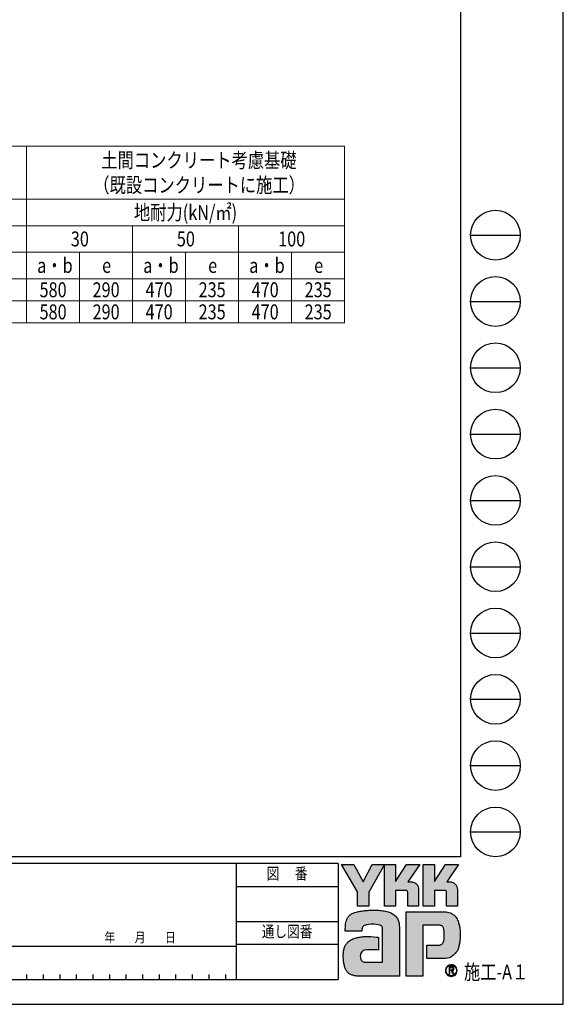
# Model space of a CAD drawing. Units: millimetres. Extents: x 0 to 25230, y 0 to 17820.
# Drawn here: x 20308 to 25230, y 0 to 8910 of the extents above; entities that cross this region are included whole.
import ezdxf
from ezdxf.enums import TextEntityAlignment as Align

# ---------------------------------------------------------------- set-up
doc = ezdxf.new("R2010")
doc.units = ezdxf.units.MM
doc.layers.add('TABLE1', color=255, linetype='Continuous', lineweight=13)
doc.layers.add('YKK_ZWAK', color=7, linetype='Continuous', lineweight=30)
doc.styles.add('text-b', font='extslim2.shx', dxfattribs={"width": 0.8, "bigfont": 'extfont2.shx'})

msp = doc.modelspace()

# ---------------------------------------------------------------- hatches: boundary and pattern name
at = {"layer": 'YKK_ZWAK', "linetype": 'ByBlock', "lineweight": -2}
h = msp.add_hatch(color=256, dxfattribs=at)
edge = h.paths.add_edge_path()
edge.add_arc((24215.09923091551, 305.5322991360492), 52.82240677180354, 44.93442000000285, 90.08535600000256)
edge.add_arc((24215.10511767425, 305.4309059531794), 52.9238089227244, 90.0915655217743, 179.923629932956)
edge.add_arc((24214.78256905086, 305.3735115219009), 52.60136887033488, 179.8606450800951, 225.1439939985764)
edge.add_arc((24215.03485903353, 305.3676658314477), 52.77548918720507, 224.9453553885787, 269.9844512830166)
edge.add_arc((24215.03162421488, 305.6282482552764), 53.03607082659606, 269.9880223087077, 314.9377721061913)
edge.add_arc((24215.38887684191, 305.2858700302758), 52.54136998478418, 314.9257166602815, 360.2350799932709)
edge.add_arc((24215.51833522151, 305.6940033741434), 52.41182310173933, 359.7894949650353, 405.1328750314317)
edge.add_line((24252.49304331719, 342.8406070154867), (24252.49304002674, 342.8406051458215))
edge = h.paths.add_edge_path(flags=16)
edge.add_arc((24214.93087930382, 304.8768648656983), 46.81618488384409, 224.628219000001, 270.1097310000005, ccw=False)
edge.add_arc((24214.58170307614, 305.3011320937622), 46.86892726251778, 179.755127369646, 225.2972179378844, ccw=False)
edge.add_arc((24214.77350857174, 305.6014386079105), 47.06041095339342, 134.8007046283088, 180.1217460165475, ccw=False)
edge.add_arc((24214.9107148483, 305.8684612558328), 46.9684910369191, 89.86602478721397, 135.148996271344, ccw=False)
edge.add_arc((24215.11560488439, 305.5113285511328), 47.3255908145039, 45.03107645709707, 90.11509058956278, ccw=False)
edge.add_arc((24215.14719935487, 305.4961330463962), 47.31402451378619, 0.0064280881064178175, 45.071149570043985, ccw=False)
edge.add_arc((24214.94530000575, 305.5766936922716), 47.51598315488305, 270.09072013900766, 359.9092589945101, ccw=False)
edge.add_line((24215.02053512486, 258.0607700997328), (24215.02054007267, 258.0607658395641))
edge = h.paths.add_edge_path(flags=0)
edge.add_arc((24222.02448351788, 322.4918328514702), 10.0585036628297, -1.6106014017748862, 42.86139266983258, ccw=False)
edge.add_line((24232.07901338382, 322.2091225579787), (24231.66122315396, 318.9948041250969))
edge.add_line((24231.66122315396, 318.9948041250969), (24230.51096311038, 316.4609717704655))
edge.add_line((24230.51096311038, 316.4609717704655), (24228.78404479872, 314.530287286337))
edge.add_line((24228.78404479872, 314.530287286337), (24226.63838700263, 313.1253195271745))
edge.add_line((24226.63838700263, 313.1253195271745), (24224.22987084408, 312.1676185165779))
edge.add_line((24224.22987084408, 312.1676185165779), (24221.7133586141, 311.5787342781473))
edge.add_line((24221.7133586141, 311.5787342781473), (24219.24676909638, 311.2832733280697))
edge.add_line((24219.24676909638, 311.2832733280697), (24216.98598341285, 311.2017668590829))
edge.add_line((24216.98598341285, 311.201766859083), (24211.03295468422, 311.201766859083))
edge.add_line((24211.03295468422, 311.201766859083), (24214.03748689725, 306.0913112536018))
edge.add_line((24214.03748689725, 306.0913112536018), (24233.67952709224, 272.3537460781819))
edge.add_line((24233.67952709224, 272.3537460781819), (24241.5418448569, 272.3537460781819))
edge.add_line((24241.5418448569, 272.3537460781819), (24222.60177912606, 304.8279609843044))
edge.add_line((24222.60177912606, 304.8279609843043), (24224.37454482653, 305.1804764626725))
edge.add_line((24224.37454482652, 305.1804764626725), (24226.065804058, 305.6277432112385))
edge.add_line((24226.065804058, 305.6277432112385), (24227.67046266618, 306.1687423991391))
edge.add_line((24227.67046266618, 306.1687423991391), (24229.18546415848, 306.8034740263751))
edge.add_line((24229.18546415848, 306.8034740263751), (24230.60367671886, 307.5319380929456))
edge.add_line((24230.60367671886, 307.5319380929456), (24231.92306268557, 308.3541345988514))
edge.add_line((24231.92306268557, 308.3541345988514), (24233.13750907348, 309.2680258823679))
edge.add_line((24233.13750907348, 309.2680258823679), (24234.24090289739, 310.2746307743556))
edge.add_arc((24222.2222129624, 321.7291830229507), 16.60288152607968, 316.3767372757107, 361.6565045120804)
edge.add_line((24238.81815602666, 322.2091296628369), (24238.74515413978, 323.9666987333003))
edge.add_line((24238.74515413978, 323.9666987333003), (24238.52508667352, 325.6610144573662))
edge.add_line((24238.52508667352, 325.6610144573662), (24238.16238288653, 327.2870685136556))
edge.add_line((24238.16238288653, 327.2870685136556), (24237.65602394794, 328.83671025527))
edge.add_line((24237.65602394794, 328.83671025527), (24237.01008518122, 330.3058643587596))
edge.add_line((24237.01008518122, 330.3058643587596), (24236.2235477555, 331.686380177226))
edge.add_line((24236.2235477555, 331.6863801772259), (24235.30048699422, 332.9752012180817))
edge.add_line((24235.30048699422, 332.9752012180817), (24234.24090289739, 334.1641768344288))
edge.add_line((24234.24090289739, 334.1641768344288), (24232.85223643202, 335.3918680235448))
edge.add_line((24232.85223643202, 335.3918680235448), (24231.30972650645, 336.4616404289983))
edge.add_line((24231.30972650645, 336.4616404289983), (24229.62152376755, 337.3734940507898))
edge.add_line((24229.62152376755, 337.3734940507898), (24227.79476003138, 338.1233535654695))
edge.add_line((24227.79476003138, 338.1233535654695), (24225.83554828311, 338.7102001421752))
edge.add_line((24225.83554828311, 338.7102001421752), (24223.75102033877, 339.1309772883204))
edge.add_line((24223.75102033877, 339.1309772883204), (24221.5483080144, 339.3856850039046))
edge.add_line((24221.5483080144, 339.3856850039047), (24219.23250546431, 339.4712667963411))
edge.add_line((24219.23250546431, 339.4712667963411), (24196.49525710954, 339.4712667963411))
edge.add_line((24196.49525710954, 339.4712667963411), (24196.49525710954, 272.5778888678961))
edge.add_line((24196.49525710954, 272.5778888678962), (24203.36727127601, 272.5778888678962))
edge.add_line((24203.36727127601, 272.5778888678962), (24203.36727127601, 332.6481565112718))
edge.add_line((24203.36727127601, 332.6481565112718), (24219.23250546431, 332.6481565112718))
edge.add_line((24219.23250546431, 332.6481565112718), (24220.87078549095, 332.594158475568))
edge.add_line((24220.87078549095, 332.594158475568), (24222.41227658566, 332.434202030181))
edge.add_line((24222.41227658566, 332.4342020301809), (24223.85290342501, 332.1693060059735))
edge.add_line((24223.85290342501, 332.1693060059736), (24225.18859068553, 331.8015080646699))
edge.add_line((24225.18859068553, 331.8015080646699), (24226.41526304379, 331.3328458679949))
edge.add_line((24226.41526304379, 331.3328458679949), (24227.52884517632, 330.7643382468109))
edge.add_line((24227.52884517632, 330.7643382468108), (24228.52424292882, 330.0970040319807))
edge.add_line((24228.52424292882, 330.0970040319807), (24229.39738097785, 329.3338997160919))
edge = h.paths.add_edge_path()
edge.add_arc((23515.10663025547, 137.821617633311), 714.0086562492777, 87.51793533789117, 91.66438817798303, ccw=False)
edge.add_arc((23524.38201061881, 336.6715938890437), 514.9439667974359, 81.92630775827178, 87.59083149003902, ccw=False)
edge.add_arc((23551.76237920331, 524.3094470389924), 325.3213306364254, 73.67137372319672, 82.0594330221652, ccw=False)
edge.add_arc((23592.37807720361, 660.2466744183503), 183.4497601690714, 60.605282882355084, 73.90849856205972, ccw=False)
edge.add_arc((23609.00607246944, 693.4064895356088), 146.408483161278, 52.173471518694726, 59.905419987328685, ccw=False)
edge.add_arc((23623.87708165586, 712.6565777616701), 122.0834223578823, 43.55041761169451, 52.14560577150331, ccw=False)
edge.add_arc((23632.06951492783, 720.5741586839232), 110.6906909600761, 34.48659260316282, 43.50182013356101, ccw=False)
edge.add_arc((23632.12668028049, 720.7428960021048), 110.5480821021176, 25.589150532184817, 34.43128324084961, ccw=False)
edge.add_arc((23622.290531935, 716.1340965166338), 121.410089321363, 17.43088999214831, 25.545905045019026, ccw=False)
edge.add_line((23738.12534458201, 752.5031213599162), (23742.3819651488, 735.2941886302098))
edge.add_line((23742.3819651488, 735.2941886302098), (23744.79353779995, 716.8716889774366))
edge.add_line((23744.79353779995, 716.8716889774366), (23745.55460445412, 697.2418747527942))
edge.add_line((23745.55460445411, 697.2418747527942), (23745.55460445411, 255))
edge.add_line((23745.55460445411, 255), (23383.65671267443, 255.0000000000005))
edge.add_arc((23382.17526866837, 533.7080788069617), 278.7120160104521, 263.6848746649659, 270.30454692996716, ccw=False)
edge.add_arc((23369.40326593277, 419.973834581811), 164.2631416179703, 253.691018885623, 263.74909316651605, ccw=False)
edge.add_arc((23354.31718291767, 368.1565959665288), 110.2945547390256, 239.8785013092501, 253.6535482446689, ccw=False)
edge.add_arc((23346.0782267157, 353.1719372531538), 93.1996078327428, 223.6420534782413, 239.6366294170112, ccw=False)
edge.add_arc((23356.00665360149, 361.9054022827173), 106.4132063319038, 208.2977657543149, 223.355606159757, ccw=False)
edge.add_arc((23400.01286036179, 385.3260160920848), 156.2633046623018, 196.3102007627962, 208.2099283034402, ccw=False)
edge.add_arc((23501.07808208734, 415.1822421245936), 261.6460791946991, 187.8047148541562, 196.3697110093865, ccw=False)
edge.add_arc((23692.49090873867, 442.1054482645242), 454.9423877690053, 181.9094794174698, 187.8904176513078, ccw=False)
edge.add_arc((23529.39889744671, 439.5388744215907), 291.8695218237568, 174.5558801097798, 182.4727230497099, ccw=False)
edge.add_arc((23441.94555653984, 447.914759541929), 204.0160080335223, 164.9753667854606, 174.5673877291292, ccw=False)
edge.add_arc((23392.37115866269, 461.1328416279454), 152.7097810434425, 153.891777935297, 164.9434116692619, ccw=False)
edge.add_arc((23369.78421875331, 471.9935034771113), 127.6482196321655, 142.0468818398376, 153.8077060405064, ccw=False)
edge.add_arc((23365.42486565184, 475.1159081661877), 122.2906733508516, 130.6022050713186, 141.944269337734, ccw=False)
edge.add_arc((23372.62552300743, 466.4597247160493), 133.5491645022301, 120.6072426230107, 130.5308147201121, ccw=False)
edge.add_arc((23386.8456337506, 442.2798031344242), 161.6004717740993, 112.58837614452091, 120.5816154340441, ccw=False)
edge.add_arc((23405.98014956424, 396.3036387459616), 211.3994411543884, 106.6130308198974, 112.5902350136696, ccw=False)
edge.add_arc((23436.07240199546, 295.1589843191572), 316.9256479274598, 99.87193010640078, 106.59824860692831, ccw=False)
edge.add_arc((23452.93140463257, 200.1825253255227), 413.3863770103151, 94.78469170294778, 99.9171141639502, ccw=False)
edge.add_arc((23461.13843486393, 105.6879995745481), 508.2362544004778, 90.80098592879739, 94.81811646898808, ccw=False)
edge.add_arc((23462.38632361985, 35.32348625882071), 578.611396947654, 87.57779436069058, 90.82713927416393, ccw=False)
edge.add_line((23486.84010310533, 613.4179087769692), (23515.22241725133, 611.5449544290623))
edge.add_line((23515.22241725133, 611.5449544290623), (23537.5348131365, 609.0437246620255))
edge.add_line((23537.5348131365, 609.0437246620254), (23552.13058407034, 606.7004136786508))
edge.add_line((23552.13058407034, 606.7004136786509), (23557.36126171758, 605.3015589046627))
edge.add_line((23557.36126171758, 605.3015589046627), (23557.36126171758, 490.5822226364054))
edge.add_line((23557.36126171758, 490.5822226364053), (23540.76654463184, 492.333592888762))
edge.add_line((23540.76654463184, 492.333592888762), (23522.56716893792, 493.3188023326417))
edge.add_line((23522.56716893792, 493.3188023326417), (23503.93886545095, 493.6998450751556))
edge.add_line((23503.93886545095, 493.6998450751556), (23486.0594026478, 493.6427905468646))
edge.add_line((23486.0594026478, 493.6427905468646), (23470.10451134361, 493.3126893474677))
edge.add_line((23470.10451134361, 493.3126893474677), (23457.25094118437, 492.8725544149382))
edge.add_line((23457.25094118437, 492.8725544149382), (23448.67544181608, 492.4874363489748))
edge.add_line((23448.67544181608, 492.4874363489748), (23445.55578171561, 492.3234045801386))
edge.add_line((23445.5557817156, 492.3234045801386), (23432.58606483806, 489.9536039943435))
edge.add_line((23432.58606483806, 489.9536039943435), (23421.40235846218, 486.2420031628507))
edge.add_line((23421.40235846219, 486.2420031628507), (23412.00670024972, 481.1631313141019))
edge.add_line((23412.00670024972, 481.1631313141019), (23404.40010903151, 474.6935553382633))
edge.add_line((23404.40010903151, 474.6935553382633), (23398.58054714584, 466.8088232946391))
edge.add_line((23398.58054714584, 466.8088232946391), (23394.55005225444, 457.4865209042576))
edge.add_line((23394.55005225444, 457.4865209042576), (23392.30760552644, 446.7011773955608))
edge.add_line((23392.30760552644, 446.7011773955607), (23391.85524462356, 434.4293596587146))
edge.add_line((23391.85524462356, 434.4293596587146), (23393.28670198514, 420.9339260562019))
edge.add_line((23393.28670198514, 420.933926056202), (23396.15369203176, 409.7777281136142))
edge.add_line((23396.15369203176, 409.7777281136142), (23400.27791936249, 400.7478301807233))
edge.add_line((23400.27791936249, 400.7478301807233), (23405.48108857645, 393.631296607301))
edge.add_line((23405.48108857645, 393.631296607301), (23411.58184778012, 388.2151917431188))
edge.add_line((23411.58184778012, 388.2151917431188), (23418.4019015726, 384.2845422762236))
edge.add_line((23418.4019015726, 384.2845422762236), (23425.76193572213, 381.6284502181115))
edge.add_line((23425.76193572213, 381.6284502181115), (23433.48161716605, 380.0319422568297))
edge.add_line((23433.48161716605, 380.0319422568297), (23592.78702963189, 380.0319422568297))
edge.add_line((23592.78702963189, 380.0319422568297), (23592.78702963189, 674.7786918999934))
edge.add_line((23592.78702963189, 674.7786918999934), (23592.8328770207, 680.6227057263569))
edge.add_line((23592.8328770207, 680.6227057263571), (23592.52824659285, 686.3352903714793))
edge.add_line((23592.52824659286, 686.3352903714793), (23591.7804247399, 691.8400335206849))
edge.add_line((23591.7804247399, 691.8400335206849), (23590.49771668422, 697.0615416901604))
edge.add_line((23590.49771668422, 697.0615416901605), (23588.58740881734, 701.9264590578189))
edge.add_line((23588.58740881734, 701.9264590578188), (23585.95678753079, 706.3583733089838))
edge.add_line((23585.95678753078, 706.3583733089838), (23582.51212038522, 710.2839286215675))
edge.add_line((23582.51212038522, 710.2839286215675), (23578.16273143391, 713.6267126808941))
edge.add_line((23578.16273143392, 713.6267126808941), (23568.82005242628, 717.2945037853066))
edge.add_line((23568.82005242628, 717.2945037853066), (23553.8819543227, 720.4019379154338))
edge.add_line((23553.8819543227, 720.4019379154338), (23534.82370421182, 722.6943073556915))
edge.add_line((23534.82370421183, 722.6943073556915), (23513.12158801319, 723.9179232213579))
edge.add_line((23513.12158801319, 723.9179232213579), (23490.25087281546, 723.8201154585736))
edge.add_line((23490.25087281546, 723.8201154585736), (23467.68784453806, 722.1482140134683))
edge.add_arc((23488.69707148544, 534.0190425390005), 189.2986338476758, 96.37207465332192, 102.7534079932569)
edge.add_arc((23468.97070790301, 619.1134361748416), 101.9498992126776, 102.4978957058443, 112.8463169705322)
edge.add_line((23429.38757082712, 713.065323908439), (23422.41813283194, 709.1397815631633))
edge.add_line((23422.41813283194, 709.1397815631633), (23416.97655719619, 704.3461823558686))
edge.add_line((23416.97655719619, 704.3461823558686), (23412.86353700495, 698.7497444290527))
edge.add_line((23412.86353700494, 698.7497444290527), (23409.87632491657, 692.4146541270427))
edge.add_line((23409.87632491657, 692.4146541270427), (23407.81624891293, 685.4071354558904))
edge.add_line((23407.81624891293, 685.4071354558905), (23406.48259931413, 677.7923935907854))
edge.add_line((23406.48259931413, 677.7923935907854), (23405.67262877857, 669.6335960451929))
edge.add_line((23405.67262877857, 669.6335960451929), (23405.1876652881, 660.9979856560263))
edge.add_line((23405.1876652881, 660.9979856560263), (23255.23308247678, 660.6332442073099))
edge.add_line((23255.23308247678, 660.6332442073099), (23255.67016091672, 681.1423094661485))
edge.add_line((23255.67016091672, 681.1423094661486), (23256.50356456212, 704.1841882487543))
edge.add_arc((23528.41397493937, 688.624635335831), 272.3552293574905, 171.5562215410652, 176.7249302595971, ccw=False)
edge.add_arc((23436.12322128547, 702.399572166343), 179.0421872877593, 163.4838524863008, 171.5798233267276, ccw=False)
edge.add_arc((23389.81594799799, 716.1369040038902), 130.7402432746555, 152.2125045740734, 163.4864976584933, ccw=False)
edge.add_arc((23369.80980386708, 726.48219497666), 108.2183852676059, 138.0385215069419, 152.1201504079557, ccw=False)
edge.add_arc((23369.79425029914, 725.9760942242258), 108.5459032196638, 122.60462867217839, 137.8343845030835, ccw=False)
edge.add_arc((23384.14591004183, 702.7622923075868), 135.835292339635, 108.37420791968111, 122.42808991687619, ccw=False)
edge.add_arc((23406.87812037982, 621.9233584592968), 219.7533541602695, 100.9315937394664, 107.3549899713762, ccw=False)
edge.add_arc((23481.15953170045, 261.5475446212612), 587.6943372579468, 97.86054447666339, 101.37937906247248, ccw=False)
edge.add_arc((23516.0337093463, 19.25641349270074), 832.4795423466506, 94.9020122383061, 97.95760039022957, ccw=False)
edge.add_arc((23518.4088048553, -0.136366549453669), 852.0046410072633, 91.61689723320711, 94.94970856324022, ccw=False)
edge = h.paths.add_edge_path()
edge.add_arc((24055.21578384926, 584.6492098579233), 236.9227274739547, 339.22498221091587, 347.3145741352372, ccw=False)
edge.add_arc((24166.07908619877, 541.72258698761), 118.0444617997937, 326.2325061058077, 339.6193101912123, ccw=False)
edge.add_arc((24121.23952524915, 575.1404917708217), 173.9175368509826, 318.6736738685102, 325.2911172618525, ccw=False)
edge.add_arc((24138.68539467576, 559.8390988178977), 150.712150044931, 311.5703269329227, 318.6624294560623, ccw=False)
edge.add_line((24238.68876056054, 447.0850346655063), (24224.84932000837, 436.3284603861098))
edge.add_line((24224.84932000837, 436.3284603861098), (24210.43286330631, 427.8721642287148))
edge.add_line((24210.43286330631, 427.8721642287148), (24195.54876323843, 421.561525867401))
edge.add_line((24195.54876323843, 421.5615258674009), (24180.30297821442, 417.2437206728179))
edge.add_line((24180.30297821442, 417.2437206728179), (24164.80452313656, 414.7659240156147))
edge.add_line((24164.80452313656, 414.7659240156147), (24149.15935641451, 413.973273604717))
edge.add_line((24149.15935641451, 413.973273604717), (23995.07850861073, 413.973273604717))
edge.add_line((23995.07850861073, 413.973273604717), (23995.07850861073, 535.0113988811869))
edge.add_line((23995.07850861073, 535.0113988811868), (24081.96440455081, 535.0113988811868))
edge.add_line((24081.96440455081, 535.0113988811868), (24097.9845010302, 535.2345228400385))
edge.add_line((24097.9845010302, 535.2345228400386), (24112.069837702, 536.5987373647076))
edge.add_line((24112.069837702, 536.5987373647076), (24124.15826588362, 540.1442687656373))
edge.add_arc((24110.15681669957, 571.7154586364948), 34.53665602103649, 293.9167198020605, 314.0937636770703)
edge.add_arc((24105.44903623614, 575.871302849516), 40.80016326230778, 314.7809858171797, 333.9292818603019)
edge.add_arc((24075.14762041115, 590.5844784900717), 74.48469652012399, 334.0067642612879, 347.3498910530277)
edge.add_arc((23992.49005877579, 609.7259456127258), 159.3287513875799, 347.1430841970991, 355.4000769567)
edge.add_arc((23811.60837644706, 625.2709169476116), 340.8759141214543, 355.2339044354762, 360.2919344246406)
edge.add_line((24152.47986579817, 627.0077461543582), (24152.29226131619, 646.1047161103874))
edge.add_line((24152.29226131619, 646.1047161103874), (24151.38142652527, 663.3066563900812))
edge.add_line((24151.38142652527, 663.3066563900812), (24149.22659925142, 678.4128615859485))
edge.add_line((24149.22659925142, 678.4128615859485), (24145.3102134166, 691.2216031872523))
edge.add_arc((24107.13678477015, 675.2881851459559), 41.36525673925362, 22.65543833575849, 39.38165319252862)
edge.add_arc((24112.95695371709, 679.7382181532017), 34.04410522283022, 39.80779662169854, 59.7537818176739)
edge.add_arc((24108.81105774102, 671.9506695341073), 42.86124144080932, 60.2099075952312, 77.92418213913811)
edge.add_arc((24102.42487641148, 641.9682209200982), 73.51625883608702, 77.94572257653994, 90.63794058773097)
edge.add_line((24101.60635126415, 715.4799229126227), (23958.58194946011, 715.4799660194847))
edge.add_line((23958.58194946011, 715.4799660194846), (23958.58194946011, 254.9999999999999))
edge.add_line((23958.58194946011, 255), (23808.69053416226, 255))
edge.add_line((23808.69053416226, 255), (23808.69053416226, 837.6255604433148))
edge.add_line((23808.69053416226, 837.6255604433148), (24157.05733325935, 837.6255604433142))
edge.add_arc((24151.36417076997, 677.360709639309), 160.3659393461113, 78.73197638228362, 87.96551099663083, ccw=False)
edge.add_arc((24156.06670035624, 701.4068239156778), 135.8645001257934, 69.0303397675134, 78.69541395760581, ccw=False)
edge.add_arc((24160.45047819475, 713.0968240256271), 123.3799227999268, 59.394837104650776, 68.98849810507397, ccw=False)
edge.add_arc((24162.47681084216, 716.6583801034761), 119.282880853513, 50.30120407773393, 59.36159834971329, ccw=False)
edge.add_arc((24161.73847398069, 715.8206367337028), 120.3990698781899, 42.05209438652213, 50.28551138205171, ccw=False)
edge.add_line((24251.13913367495, 796.4646574281338), (24260.91593253509, 784.1267518620109))
edge.add_line((24260.91593253509, 784.1267518620111), (24268.23928877357, 772.1728093542139))
edge.add_line((24268.23928877357, 772.1728093542139), (24273.3487255482, 761.3548632579148))
edge.add_arc((24102.27663746115, 681.564980808369), 188.7646276816048, 14.762666767432506, 25.004857483356886, ccw=False)
edge.add_arc((23986.50554249836, 650.0113583946569), 308.756092867439, 7.913901303101682, 14.950413391766176, ccw=False)
edge.add_arc((23870.86930154241, 633.1973489711892), 425.6066892521906, 2.5437612488565833, 8.012513468652287, ccw=False)
edge.add_arc((23804.58820525412, 629.7114064927687), 491.9774849269936, -2.235807907604226, 2.606741948428123, ccw=False)
edge.add_arc((23823.50882867064, 628.4946194341688), 473.0240367747559, 352.8936963416039, 357.82205712252266, ccw=False)
edge.add_arc((23922.44909816801, 615.6218529770882), 373.2516769907646, 347.15165836895227, 352.9756549716377, ccw=False)
edge = h.paths.add_edge_path()
edge.add_arc((23849.44780990941, 1034.432645061352), 74.93244172118416, 78.2679820538109, 90.11215451062168, ccw=False)
edge.add_arc((23850.52185145212, 1039.886689092442), 69.37397035852715, 66.19963222081822, 78.22058292401289, ccw=False)
edge.add_line((23878.5177983184, 1103.360894265614), (23890.64732639036, 1096.432923088705))
edge.add_line((23890.64732639036, 1096.432923088705), (23900.91816031358, 1087.398949832365))
edge.add_line((23900.91816031358, 1087.398949832365), (23909.17578445281, 1076.644171249539))
edge.add_line((23909.17578445281, 1076.644171249539), (23915.26635534786, 1064.551667744464))
edge.add_line((23915.26635534786, 1064.551667744464), (23919.03297304593, 1051.507576213966))
edge.add_line((23919.03297304592, 1051.507576213966), (23920.3238317485, 1037.894977062284))
edge.add_line((23920.3238317485, 1037.894977062285), (23920.3238317485, 887.3453970273679))
edge.add_line((23920.3238317485, 887.3453970273679), (23821.23132324676, 887.3453970273679))
edge.add_line((23821.23132324676, 887.3453970273679), (23821.23132324676, 1015.771064886642))
edge.add_arc((23807.17283266104, 1016.12000630727), 14.06282040217777, 358.5781712163345, 452.1682981404213)
edge.add_line((23806.64076712745, 1030.172757779202), (23711.30864267839, 1030.173257956634))
edge.add_line((23711.30864267839, 1030.173257956634), (23711.30864267839, 887.7101384760846))
edge.add_line((23711.30864267839, 887.7101384760846), (23609.7424128429, 887.7101384760846))
edge.add_line((23609.7424128429, 887.7101384760846), (23609.7424128429, 1266))
edge.add_line((23609.7424128429, 1266), (23711.30864267839, 1266))
edge.add_line((23711.30864267839, 1266), (23711.30864267839, 1111.24570499622))
edge.add_line((23711.30864267839, 1111.24570499622), (23811.20704639223, 1266))
edge.add_line((23811.20704639223, 1266), (23930.51621569532, 1266))
edge.add_line((23930.51621569532, 1266), (23823.47784529822, 1109.364943224346))
edge.add_line((23823.47784529822, 1109.364943224346), (23827.27197142956, 1109.364943224346))
edge.add_line((23827.27197142956, 1109.364943224346), (23831.4583474429, 1109.364943224346))
edge.add_line((23831.4583474429, 1109.364943224346), (23835.75781368196, 1109.364943224346))
edge.add_line((23835.75781368196, 1109.364943224346), (23839.89630464477, 1109.364943224346))
edge.add_line((23839.89630464477, 1109.364943224346), (23843.59567950592, 1109.364943224346))
edge.add_line((23843.59567950592, 1109.364943224346), (23846.58085393256, 1109.364943224346))
edge.add_line((23846.58085393256, 1109.364943224346), (23848.57470593016, 1109.364943224346))
edge.add_line((23848.57470593016, 1109.364943224346), (23849.30113233499, 1109.364943224346))
h.paths.add_polyline_path([(23223.05942267506, 1266), (23333.49355633632, 1266), (23416.41416256019, 1109.701157408917), (23499.11673897951, 1266), (23609.62932261718, 1266), (23468.01488924495, 1014.029882942908), (23468.01488924495, 887.5980670812272), (23367.29123253263, 887.5980670812272), (23367.29123253263, 1017.427683868801)])
edge = h.paths.add_edge_path()
edge.add_arc((24200.33646841573, 1034.298898144128), 75.06617907927941, 78.2785069830033, 90.10825959996419, ccw=False)
edge.add_arc((24201.37125718173, 1039.563196159212), 69.7014597940011, 66.2482987955567, 78.2322632326792, ccw=False)
edge.add_line((24229.44518366182, 1103.360908887843), (24241.61010652468, 1096.432923088705))
edge.add_line((24241.61010652468, 1096.432923088705), (24251.92271251324, 1087.398949832365))
edge.add_line((24251.92271251324, 1087.398949832365), (24260.22108988698, 1076.644171249539))
edge.add_line((24260.22108988698, 1076.644171249539), (24266.34731986221, 1064.551667744464))
edge.add_line((24266.34731986221, 1064.551667744464), (24270.14042716269, 1051.507576213966))
edge.add_line((24270.14042716269, 1051.507576213966), (24271.43943651217, 1037.894977062284))
edge.add_line((24271.43943651217, 1037.894977062285), (24271.43943651217, 887.5980670812276))
edge.add_line((24271.43943651217, 887.5980670812272), (24172.12176638986, 887.5980670812272))
edge.add_line((24172.12176638986, 887.5980670812272), (24172.12176638985, 1015.771064886641))
edge.add_arc((24158.12904199953, 1016.186504375748), 13.99889016432453, 358.299406285005, 452.4345457850627)
edge.add_line((24157.53439637467, 1030.172759142971), (24062.30911955462, 1030.173257956634))
edge.add_line((24062.30911955461, 1030.173257956634), (24062.30911955461, 887.5980670812272))
edge.add_line((24062.30911955461, 887.5980670812272), (23960.68787285256, 887.5980670812272))
edge.add_line((23960.68787285256, 887.5980670812272), (23960.68787285256, 1266))
edge.add_line((23960.68787285256, 1266), (24062.30911955462, 1266))
edge.add_line((24062.30911955461, 1266), (24062.30911955461, 1111.24570499622))
edge.add_line((24062.30911955461, 1111.24570499622), (24162.09748953533, 1266))
edge.add_line((24162.09748953533, 1266), (24281.40767766927, 1266))
edge.add_line((24281.40767766928, 1266), (24174.36828844131, 1109.364943224346))
edge.add_line((24174.36828844131, 1109.364943224346), (24178.20316780715, 1109.364943224346))
edge.add_line((24178.20316780715, 1109.364943224346), (24182.40788277601, 1109.364943224346))
edge.add_line((24182.40788277601, 1109.364943224346), (24186.71040550766, 1109.364943224346))
edge.add_line((24186.71040550766, 1109.364943224346), (24190.84074582357, 1109.364943224346))
edge.add_line((24190.84074582357, 1109.364943224346), (24194.52483822178, 1109.364943224346))
edge.add_line((24194.52483822178, 1109.364943224346), (24197.49371135463, 1109.364943224346))
edge.add_line((24197.49371135463, 1109.364943224346), (24199.47431855101, 1109.364943224346))
edge.add_line((24199.47431855101, 1109.364943224346), (24200.19463197068, 1109.364943224346))

# ---------------------------------------------------------------- linework, layer by layer
at = {"layer": 'TABLE1', "lineweight": 15}
for p, q in [((16290.28052993366, 7765.983293737993), (23250.28052993366, 7765.983293737993)), ((20370.28052993366, 7765.983293737993), (20370.28052993366, 6165.983293737992)), ((23250.28052993366, 6805.983293737992), (23250.28052993366, 6165.983293737992)), ((17490.28052993366, 6565.983293737993), (23250.28052993366, 6565.983293737993))]:
    msp.add_line(p, q, dxfattribs=at)
at = {"layer": 'TABLE1'}
for p, q in [((23250.28052993366, 7765.983293737993), (23250.28052993366, 6805.983293737992)), ((17490.28052993366, 7285.983293737992), (23250.28052993366, 7285.983293737992)), ((17490.28052993366, 7045.983293737993), (23250.28052993366, 7045.983293737993)), ((21330.28052993366, 7045.983293737993), (21330.28052993366, 6165.983293737992)), ((22290.28052993366, 7045.983293737993), (22290.28052993366, 6165.983293737992)), ((17490.28052993366, 6805.983293737992), (23250.28052993366, 6805.983293737992)), ((20850.28052993366, 6805.983293737992), (20850.28052993366, 6165.983293737992)), ((21810.28052993366, 6805.983293737992), (21810.28052993366, 6165.983293737992)), ((22770.28052993366, 6805.983293737992), (22770.28052993366, 6165.983293737992)), ((16890.28052993366, 6365.983293737992), (23250.28052993366, 6365.983293737992)), ((16890.28052993366, 6165.983293737992), (23250.28052993366, 6165.983293737992))]:
    msp.add_line(p, q, dxfattribs=at)
at = {"layer": 'YKK_ZWAK'}
for p, q in [((25230, 0), (25230, 17820)), ((24300.05942267506, 17235), (24300.05942267506, 1335)), ((24390.05942267506, 6960), (24840.05942267506, 6960)), ((24390.05942267506, 6360), (24840.05942267506, 6360)), ((24390.05942267506, 5760), (24840.05942267506, 5760)), ((24390.05942267506, 5160), (24840.05942267506, 5160)), ((24390.05942267506, 4560), (24840.05942267506, 4560)), ((24390.05942267506, 3960), (24840.05942267506, 3960)), ((24390.05942267506, 3360), (24840.05942267506, 3360)), ((24390.05942267506, 2760), (24840.05942267506, 2760)), ((24390.05942267506, 2160), (24840.05942267506, 2160)), ((24390.05942267506, 1560), (24840.05942267506, 1560)), ((24300.05942267506, 1335), (900.0594226750563, 1335)), ((22267.55942267506, 1275), (19170.05942267506, 1275)), ((22267.55942267506, 1275), (22267.55942267506, 225)), ((23190.05942267506, 1275), (22267.55942267506, 1275)), ((23190.05942267506, 1275), (23190.05942267506, 225)), ((22267.55942267506, 1065), (23190.05942267506, 1065)), ((22267.55942267506, 750), (23190.05942267506, 750)), ((23190.05942267506, 540), (22267.55942267506, 540)), ((19170.05942267506, 525), (22267.55942267506, 525)), ((20370.05942267506, 270), (20370.05942267506, 225)), ((20520.05942267506, 270), (20520.05942267506, 225)), ((20670.05942267506, 270), (20670.05942267506, 225)), ((20820.05942267506, 270), (20820.05942267506, 225)), ((20970.05942267506, 270), (20970.05942267506, 225)), ((21120.05942267506, 270), (21120.05942267506, 225)), ((21270.05942267506, 270), (21270.05942267506, 225)), ((21420.05942267506, 270), (21420.05942267506, 225)), ((21570.05942267506, 270), (21570.05942267506, 225)), ((21720.05942267506, 270), (21720.05942267506, 225)), ((21870.05942267506, 270), (21870.05942267506, 225)), ((22020.05942267506, 270), (22020.05942267506, 225)), ((22170.05942267506, 270), (22170.05942267506, 225)), ((19170.05942267506, 225), (22267.55942267506, 225)), ((22267.55942267506, 225), (23190.05942267506, 225)), ((0, 0), (25230, 0))]:
    msp.add_line(p, q, dxfattribs=at)
at = {"layer": 'YKK_ZWAK', "linetype": 'ByBlock', "lineweight": -2}
msp.add_lwpolyline([(23223.05942267506, 1266), (23333.49355633632, 1266), (23416.41416256019, 1109.701157408917), (23499.11673897951, 1266), (23609.62932261718, 1266), (23468.01488924495, 1014.029882942908), (23468.01488924495, 887.5980670812272), (23367.29123253263, 887.5980670812272), (23367.29123253263, 1017.427683868801)], close=True, dxfattribs=at)
for points in [[(23849.30113233499, 1109.364943224346, -0.0517260100804869), (23864.68415834996, 1107.79969835162, -0.0524994454876206), (23878.5177983184, 1103.360894265614), (23890.64732639036, 1096.432923088705), (23900.91816031358, 1087.398949832365), (23909.17578445281, 1076.644171249539), (23915.26635534786, 1064.551667744464), (23919.03297304592, 1051.507576213966), (23920.3238317485, 1037.894977062285), (23920.3238317485, 887.3453970273679), (23821.23132324676, 887.3453970273679), (23821.23132324676, 1015.771064886642, 0.432687496610367), (23806.64076712745, 1030.172757779202), (23711.30864267839, 1030.173257956634), (23711.30864267839, 887.7101384760846), (23609.7424128429, 887.7101384760846), (23609.7424128429, 1266), (23711.30864267839, 1266), (23711.30864267839, 1111.24570499622), (23811.20704639223, 1266), (23930.51621569532, 1266), (23823.47784529822, 1109.364943224346), (23827.27197142956, 1109.364943224346), (23831.4583474429, 1109.364943224346), (23835.75781368196, 1109.364943224346), (23839.89630464477, 1109.364943224346), (23843.59567950592, 1109.364943224346), (23846.58085393256, 1109.364943224346), (23848.57470593016, 1109.364943224346)], [(24200.19463197068, 1109.364943224346, -0.051662923521697), (24215.58650882375, 1107.799697521524, -0.052337619024468), (24229.44518366182, 1103.360908887843), (24241.61010652468, 1096.432923088705), (24251.92271251324, 1087.398949832365), (24260.22108988698, 1076.644171249539), (24266.34731986221, 1064.551667744464), (24270.14042716269, 1051.507576213966), (24271.43943651217, 1037.894977062285), (24271.43943651217, 887.5980670812272), (24172.12176638986, 887.5980670812272), (24172.12176638985, 1015.771064886641, 0.4355136938325048), (24157.53439637467, 1030.172759142971), (24062.30911955461, 1030.173257956634), (24062.30911955461, 887.5980670812272), (23960.68787285256, 887.5980670812272), (23960.68787285256, 1266), (24062.30911955461, 1266), (24062.30911955461, 1111.24570499622), (24162.09748953533, 1266), (24281.40767766928, 1266), (24174.36828844131, 1109.364943224346), (24178.20316780715, 1109.364943224346), (24182.40788277601, 1109.364943224346), (24186.71040550766, 1109.364943224346), (24190.84074582357, 1109.364943224346), (24194.52483822178, 1109.364943224346), (24197.49371135463, 1109.364943224346), (24199.47431855101, 1109.364943224346)], [(23494.36827138731, 851.529037848594, -0.0180942879063277), (23546.02795499262, 851.1604101263301, -0.024721181581454), (23596.70416095961, 846.5115643809233, -0.0366161642978948), (23643.22523979527, 836.5089238152844, -0.0581115096325855), (23682.41951632815, 820.0789419567668, -0.0337497950622461), (23698.79441831287, 809.0503259138892, -0.0375211763668324), (23712.35928472586, 796.7711529225302, -0.0393566523854136), (23723.30728072887, 783.2487081984901, -0.0386002362161858), (23731.83157963085, 768.4902676783666, -0.0354232381635762), (23738.12534458201, 752.5031213599162), (23742.3819651488, 735.2941886302098), (23744.79353779995, 716.8716889774366), (23745.55460445411, 697.2418747527942), (23745.55460445411, 255), (23383.65671267443, 255.0000000000005, -0.0288918040959043), (23351.51786667567, 256.6873005760342, -0.0439148256206971), (23323.27535783761, 262.3204305939164, -0.0601774642462495), (23298.96747902841, 272.7558670151645, -0.0699030293254474), (23278.63288542687, 288.8501459331844, -0.0657969275874251), (23262.31026811768, 311.4598095207674, -0.0519690664885366), (23250.03832430809, 341.4414069510339, -0.037389254081128), (23241.85571709785, 379.6514632531096, -0.0261026920733818), (23237.8011428179, 426.9465249557867, -0.034557490484889), (23238.84593992325, 467.22996764665, -0.0418775417324693), (23244.90394534478, 500.8027070497441, -0.0482592614009314), (23255.24320651297, 528.3355347701104, -0.05136136850738901), (23269.13177857107, 550.4992628876308, -0.0495295333776397), (23285.83767501039, 567.9646446918138, -0.0433268324194203), (23304.62893705016, 581.4025089062694, -0.0348912343847105), (23324.77359668489, 591.4836056735157, -0.0260863881558032), (23345.53971498504, 598.8787546616792, -0.0293575308065985), (23381.73662071217, 607.3920530139611, -0.0223981620624572), (23418.45018666505, 612.1283255288878, -0.0175298338817346), (23454.03360389976, 613.8745909600328, -0.014178891883078), (23486.84010310533, 613.4179087769692), (23515.22241725133, 611.5449544290623), (23537.5348131365, 609.0437246620254), (23552.13058407034, 606.7004136786509), (23557.36126171758, 605.3015589046627), (23557.36126171758, 490.5822226364053), (23540.76654463184, 492.333592888762), (23522.56716893792, 493.3188023326417), (23503.93886545095, 493.6998450751556), (23486.0594026478, 493.6427905468646), (23470.10451134361, 493.3126893474677), (23457.25094118437, 492.8725544149382), (23448.67544181608, 492.4874363489748), (23445.5557817156, 492.3234045801386), (23432.58606483806, 489.9536039943435), (23421.40235846219, 486.2420031628507), (23412.00670024972, 481.1631313141019), (23404.40010903151, 474.6935553382633), (23398.58054714584, 466.8088232946391), (23394.55005225444, 457.4865209042576), (23392.30760552644, 446.7011773955607), (23391.85524462356, 434.4293596587146), (23393.28670198514, 420.933926056202), (23396.15369203176, 409.7777281136142), (23400.27791936249, 400.7478301807233), (23405.48108857645, 393.631296607301), (23411.58184778012, 388.2151917431188), (23418.4019015726, 384.2845422762236), (23425.76193572213, 381.6284502181115), (23433.48161716605, 380.0319422568297), (23592.78702963189, 380.0319422568297), (23592.78702963189, 674.7786918999934), (23592.8328770207, 680.6227057263571), (23592.52824659286, 686.3352903714793), (23591.7804247399, 691.8400335206849), (23590.49771668422, 697.0615416901605), (23588.58740881734, 701.9264590578188), (23585.95678753078, 706.3583733089838), (23582.51212038522, 710.2839286215675), (23578.16273143392, 713.6267126808941), (23568.82005242628, 717.2945037853066), (23553.8819543227, 720.4019379154338), (23534.82370421183, 722.6943073556915), (23513.12158801319, 723.9179232213579), (23490.25087281546, 723.8201154585736), (23467.68784453806, 722.1482140134684, 0.0278510171638468), (23446.90836663624, 718.6475260501379, 0.0451842178209498), (23429.38757082712, 713.065323908439), (23422.41813283194, 709.1397815631633), (23416.97655719619, 704.3461823558686), (23412.86353700494, 698.7497444290527), (23409.87632491657, 692.4146541270427), (23407.81624891293, 685.4071354558905), (23406.48259931413, 677.7923935907854), (23405.67262877857, 669.6335960451929), (23405.1876652881, 660.9979856560263), (23255.23308247678, 660.6332442073099), (23255.67016091672, 681.1423094661486), (23256.50356456212, 704.1841882487541, -0.0225565707222758), (23259.01096042651, 728.6169687230638, -0.0353400380862284), (23264.46837667987, 753.2986797441164, -0.0492317925525791), (23274.1523111977, 777.0871651489267, -0.0615201336222398), (23289.3392043047, 798.8403425206565, -0.0665503349233684), (23311.30550158633, 817.416125828451, -0.0613986076075888), (23341.32765625648, 831.6724307287647, -0.0280346944577528), (23365.2047797606, 837.6891327292748, -0.0153550189529216), (23400.78503181755, 843.7198333929182, -0.0133333084937711), (23444.89673832556, 848.6909918529733, -0.0145431579434434)], [(24286.35533035277, 532.621440005149, -0.0353121700799632), (24276.73389554488, 500.6128785213779, -0.0584774722804379), (24264.20944062136, 476.1106330272253, -0.0288820706933246), (24251.84477754022, 460.2946050430007, -0.0309550164657821), (24238.68876056054, 447.0850346655063), (24224.84932000837, 436.3284603861098), (24210.43286330631, 427.8721642287148), (24195.54876323843, 421.5615258674009), (24180.30297821442, 417.2437206728179), (24164.80452313656, 414.7659240156147), (24149.15935641451, 413.973273604717), (23995.07850861073, 413.973273604717), (23995.07850861073, 535.0113988811868), (24081.96440455081, 535.0113988811868), (24097.9845010302, 535.2345228400386), (24112.069837702, 536.5987373647076), (24124.15826588362, 540.1442687656373, 0.0882671288460553), (24134.18861791046, 546.91116183784, 0.083745158605346), (24142.09787656084, 557.9404404863784, 0.0582862445597222), (24147.824246214, 574.2725786127583, 0.0360435238119385), (24151.30561005232, 596.9481644495278, 0.0220734031753504), (24152.47986579817, 627.0077461543582), (24152.29226131619, 646.1047161103874), (24151.38142652527, 663.3066563900812), (24149.22659925142, 678.4128615859485), (24145.3102134166, 691.2216031872523, 0.0731117326214678), (24139.10951321444, 701.5337390728974, 0.0872511803861705), (24130.1055468493, 709.1478569474672, 0.0774473946688399), (24117.77788074844, 713.8634611734253, 0.0554369345174518), (24101.60635126415, 715.4799229126227), (23958.58194946011, 715.4799660194846), (23958.58194946011, 255), (23808.69053416226, 255), (23808.69053416226, 837.6255604433148), (24157.05733325935, 837.6255604433142, -0.0403107082291994), (24182.69948920199, 834.6354130124972, -0.0421968599351876), (24204.68901018951, 828.2730265896306, -0.0418847103820418), (24223.26553799377, 819.2894490640995, -0.0395540362689687), (24238.66894760726, 808.436176764113, -0.0359405218764401), (24251.13913367495, 796.4646574281338), (24260.91593253509, 784.1267518620111), (24268.23928877357, 772.1728093542139), (24273.3487255482, 761.3548632579149, -0.0447197629795074), (24284.81007469448, 729.6651778512158, -0.0307122268322105), (24292.32106913945, 692.5223987018429, -0.0238664630145888), (24296.05660420296, 652.086806148525, -0.0211327548680144), (24296.19116257653, 610.5182299200205, -0.0215073458566774), (24292.89925245167, 569.9765074571832, -0.0254174505855289)], [(24252.49304002674, 342.8406051458215, 0.1995970972806858), (24215.0205391214, 358.3546472925578, 0.4133553441987413), (24162.18135576497, 305.5014485598634, 0.2001979443820198), (24177.68137857975, 268.0853676600802, 0.1990897109272768), (24215.02053701641, 252.5921785875706, 0.1986844442601123), (24252.49303702061, 268.0853746396004, 0.200316005725648), (24267.92980458788, 305.5014424573128, 0.2004703921328915), (24252.49304331719, 342.8406070154867)], [(24215.02054007267, 258.0607658395641, -0.2010974043379156), (24181.61273033291, 271.9883240614868, -0.2013724321324656), (24167.71320385878, 305.5014414823298, -0.2003690060463346), (24181.61272241543, 338.9937212582131, -0.2001962315093685), (24215.02054157376, 352.8368238883063, -0.1992934801777829), (24248.56169559633, 338.9937203717686, -0.1992059581228088), (24262.46122357089, 305.5014412684011, -0.4132862458215515), (24215.02053512486, 258.0607700997328)], [(24229.39738097784, 329.3338997160919, -0.1965184448751553), (24232.07901338382, 322.2091225579787), (24231.66122315396, 318.9948041250969), (24230.51096311038, 316.4609717704655), (24228.78404479872, 314.530287286337), (24226.63838700263, 313.1253195271745), (24224.22987084408, 312.1676185165779), (24221.7133586141, 311.5787342781473), (24219.24676909638, 311.2832733280697), (24216.98598341285, 311.201766859083), (24211.03295468422, 311.201766859083), (24214.03748689725, 306.0913112536018), (24233.67952709224, 272.3537460781819), (24241.5418448569, 272.3537460781819), (24222.60177912606, 304.8279609843043), (24224.37454482652, 305.1804764626725), (24226.065804058, 305.6277432112385), (24227.67046266618, 306.1687423991391), (24229.18546415848, 306.8034740263751), (24230.60367671886, 307.5319380929456), (24231.92306268557, 308.3541345988514), (24233.13750907348, 309.2680258823679), (24234.24090289739, 310.2746307743557, 0.2001816900370092), (24238.81815602666, 322.2091296628369), (24238.74515413978, 323.9666987333003), (24238.52508667352, 325.6610144573662), (24238.16238288653, 327.2870685136556), (24237.65602394794, 328.83671025527), (24237.01008518122, 330.3058643587596), (24236.2235477555, 331.6863801772259), (24235.30048699422, 332.9752012180817), (24234.24090289739, 334.1641768344288), (24232.85223643202, 335.3918680235448), (24231.30972650645, 336.4616404289983), (24229.62152376755, 337.3734940507898), (24227.79476003138, 338.1233535654695), (24225.83554828311, 338.7102001421752), (24223.75102033877, 339.1309772883204), (24221.5483080144, 339.3856850039047), (24219.23250546431, 339.4712667963411), (24196.49525710954, 339.4712667963411), (24196.49525710954, 272.5778888678962), (24203.36727127601, 272.5778888678962), (24203.36727127601, 332.6481565112718), (24219.23250546431, 332.6481565112718), (24220.87078549095, 332.594158475568), (24222.41227658566, 332.4342020301809), (24223.85290342501, 332.1693060059736), (24225.18859068553, 331.8015080646699), (24226.41526304379, 331.3328458679949), (24227.52884517632, 330.7643382468108), (24228.52424292882, 330.0970040319807)]]:
    msp.add_lwpolyline(points, format="xyb", close=True, dxfattribs=at)
at = {"layer": 'YKK_ZWAK'}
for centre in [(24615.05942267506, 6960), (24615.05942267506, 6360), (24615.05942267506, 5760), (24615.05942267506, 5160), (24615.05942267506, 4560), (24615.05942267506, 3960), (24615.05942267506, 3360), (24615.05942267506, 2760), (24615.05942267506, 2160), (24615.05942267506, 1560)]:
    msp.add_circle(centre, 225, dxfattribs=at)

# ---------------------------------------------------------------- texts
at = {"layer": 'TABLE1', "style": 'text-b', "width": 0.8}
for s, p in [('土間コンクリート考慮基礎', (21047.08052993366, 7570.983293737993)), ('（既設コンクリートに施工）', (20975.08052993366, 7345.983293737993)), ('地耐力(kN/㎡)', (21342.28052993366, 7098.483293737992)), ('30', (20771.08052993366, 6858.483293737993)), ('50', (21731.08052993366, 6858.483293737993)), ('100', (22647.88052993366, 6858.483293737993)), ('a・b', (20466.28052993366, 6618.483293737992)), ('e', (21054.28052993366, 6618.483293737992)), ('a・b', (21426.28052993366, 6618.483293737992)), ('e', (22014.28052993366, 6618.483293737992)), ('a・b', (22386.28052993366, 6618.483293737992)), ('e', (22974.28052993366, 6618.483293737992)), ('580', (20487.88052993366, 6398.483293737992)), ('290', (20967.88052993366, 6398.483293737992)), ('470', (21447.88052993366, 6398.483293737992)), ('235', (21927.88052993366, 6398.483293737992)), ('470', (22407.88052993366, 6398.483293737992)), ('235', (22887.88052993366, 6398.483293737992)), ('580', (20487.88052993366, 6198.483293737993)), ('290', (20967.88052993366, 6198.483293737993)), ('470', (21447.88052993366, 6198.483293737993)), ('235', (21927.88052993366, 6198.483293737993)), ('470', (22407.88052993366, 6198.483293737993)), ('235', (22887.88052993366, 6198.483293737993))]:
    msp.add_text(s, height=135, dxfattribs=at).set_placement(p)
at = {"layer": 'YKK_ZWAK', "style": 'text-b', "width": 0.7999999999998787}
for s, p in [('図\u3000 番', (22728.80942267506, 1170)), ('通し図番', (22728.80942267506, 645))]:
    msp.add_text(s, height=105, dxfattribs=at).set_placement(p, align=Align.MIDDLE)
at = {"layer": 'YKK_ZWAK', "style": 'text-b'}
for s, height, width, p in [('年        月        日', 90, 0.7999999999998787, (21074.72067378247, 560.3561900389311)), ('施工-A１', 135, 0.8, (24330.05942267506, 225))]:
    msp.add_text(s, height=height, dxfattribs=dict(at, width=width)).set_placement(p)

doc.saveas('drawing.dxf')
